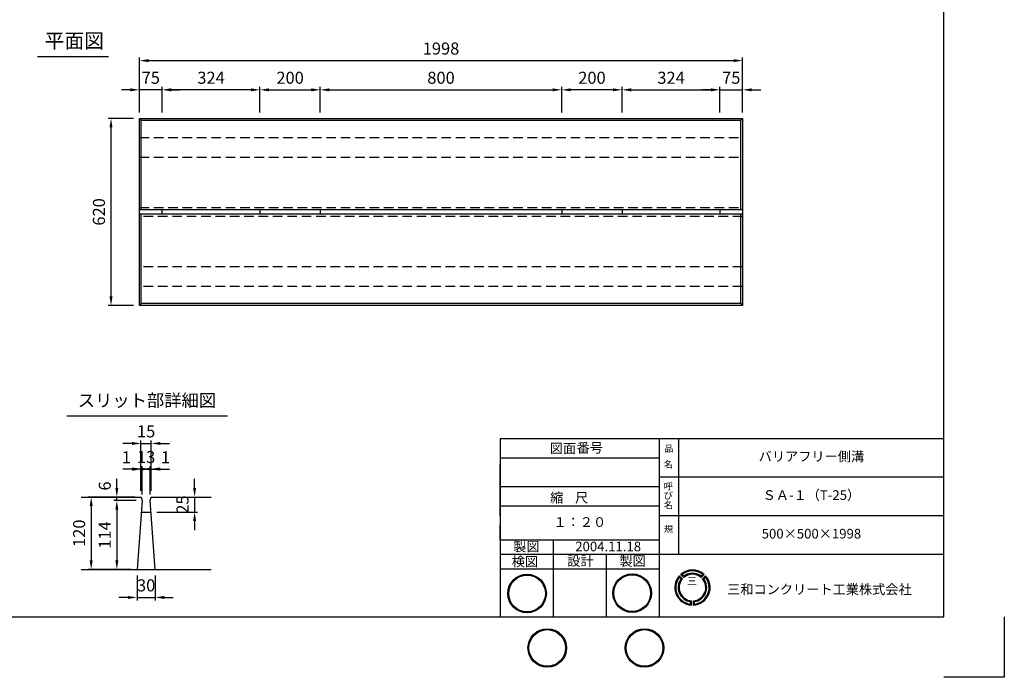
# Model space of a CAD drawing. Extents: x 0 to 5940, y 0 to 4200.
# Drawn here: x 2678 to 5940, y 0 to 2180 of the extents above; entities that cross this region are included whole.
import ezdxf
from ezdxf.enums import TextEntityAlignment as Align

# ---------------------------------------------------------------- set-up
doc = ezdxf.new("R2010")
doc.units = 0
doc.header["$LTSCALE"] = 0.5
doc.linetypes.add('HIDDEN2', pattern=[4.7625, 3.175, -1.5875])
doc.layers.get('0').update_dxf_attribs({"linetype": 'CONTINUOUS'})
doc.layers.get('DEFPOINTS').update_dxf_attribs({"linetype": 'CONTINUOUS'})
doc.layers.add('寸法引出', color=2, linetype='CONTINUOUS')
doc.layers.add('枠', color=3, linetype='CONTINUOUS')
doc.styles.add('SANWA', font='MSMINCHO.TTF')
doc.dimstyles.new('SANWA', dxfattribs={"dimtxt": 2.5, "dimasz": 2.5, "dimexe": 1, "dimexo": 1, "dimgap": 0, "dimtad": 1, "dimdec": 4, "dimdsep": 46, "dimtxsty": 'SANWA', "dimcen": 0, "dimclrd": 2, "dimclre": 2, "dimclrt": 2, "dimadec": 0, "dimazin": 0, "dimtfac": 1, "dimtdec": 4, "dimtix": 1, "dimtmove": 0, "dimatfit": 3, "dimfxl": 1, "dimtolj": 1, "dimtzin": 0, "dimarcsym": 0})

# ---------------------------------------------------------------- blocks, each defined once
blk = doc.blocks.new('*D152')
at = {"layer": 'DEFPOINTS', "color": 0, "ltscale": 20}
for p in [(3113.9, 597.6), (3112.8, 547.6), (3257.5, 547.6)]:
    blk.add_point(p, dxfattribs=at)
at = {"layer": '寸法引出', "lineweight": -2, "ltscale": 20}
for p, q in [((3257.5, 627.6), (3257.5, 657.6)), ((3133.9, 597.6), (3267.5, 597.6)), ((3257.5, 597.6), (3257.5, 547.6)), ((3132.8, 547.6), (3267.5, 547.6)), ((3257.5, 517.6), (3257.5, 487.6))]:
    blk.add_line(p, q, dxfattribs=at)
at = {"layer": '寸法引出', "ltscale": 20}
for points in [[(3252.5, 627.6), (3262.5, 627.6), (3257.5, 597.6)], [(3252.5, 517.6), (3262.5, 517.6), (3257.5, 547.6)]]:
    blk.add_solid(points, dxfattribs=at)
at = {"layer": '寸法引出', "ltscale": 20, "insert": (3217.5, 572.6), "char_height": 40, "attachment_point": 5, "rotation": 90, "style": 'SANWA'}
blk.add_mtext('\\A1;25', dxfattribs=at)
blk = doc.blocks.new('*D148')
at = {"layer": 'DEFPOINTS', "color": 0, "ltscale": 20}
for p in [(2999.9, 597.6), (3079.9, 597.6), (3083.9, 585.6)]:
    blk.add_point(p, dxfattribs=at)
at = {"layer": '寸法引出', "lineweight": -2, "ltscale": 20}
for p, q in [((2999.9, 627.6), (2999.9, 657.6)), ((3059.9, 597.6), (2989.9, 597.6)), ((2999.9, 585.6), (2999.9, 597.6)), ((2999.9, 555.6), (2999.9, 525.6))]:
    blk.add_line(p, q, dxfattribs=at)
at = {"layer": '寸法引出', "ltscale": 20}
for points in [[(2994.9, 627.6), (3004.9, 627.6), (2999.9, 597.6)], [(2994.9, 555.6), (3004.9, 555.6), (2999.9, 585.6)]]:
    blk.add_solid(points, dxfattribs=at)
at = {"layer": '寸法引出', "ltscale": 20, "insert": (2959.9, 634.2), "char_height": 40, "attachment_point": 5, "rotation": 90, "style": 'SANWA'}
blk.add_mtext('\\A1;6', dxfattribs=at)
blk = doc.blocks.new('*D144')
at = {"layer": 'DEFPOINTS', "color": 0, "ltscale": 15}
for p in [(3079.9, 597.6), (2914.9, 357.6), (3066.9, 357.6)]:
    blk.add_point(p, dxfattribs=at)
at = {"layer": '寸法引出', "lineweight": -2, "ltscale": 15}
for p, q in [((3059.9, 597.6), (2904.9, 597.6)), ((2914.9, 567.6), (2914.9, 387.6)), ((3046.9, 357.6), (2904.9, 357.6))]:
    blk.add_line(p, q, dxfattribs=at)
at = {"layer": '寸法引出', "ltscale": 15}
for points in [[(2909.9, 567.6), (2919.9, 567.6), (2914.9, 597.6)], [(2909.9, 387.6), (2919.9, 387.6), (2914.9, 357.6)]]:
    blk.add_solid(points, dxfattribs=at)
at = {"layer": '寸法引出', "ltscale": 15, "insert": (2874.9, 477.6), "char_height": 40, "attachment_point": 5, "rotation": 90, "style": 'SANWA'}
blk.add_mtext('\\A1;120', dxfattribs=at)
blk = doc.blocks.new('*D143')
at = {"layer": 'DEFPOINTS', "color": 0, "ltscale": 15}
for p in [(3083.9, 585.6), (2999.9, 357.6), (3066.9, 357.6)]:
    blk.add_point(p, dxfattribs=at)
at = {"layer": '寸法引出', "lineweight": -2, "ltscale": 15}
for p, q in [((3063.9, 585.6), (2989.9, 585.6)), ((2999.9, 555.6), (2999.9, 387.6)), ((3046.9, 357.6), (2989.9, 357.6))]:
    blk.add_line(p, q, dxfattribs=at)
at = {"layer": '寸法引出', "ltscale": 15}
for points in [[(2994.9, 555.6), (3004.9, 555.6), (2999.9, 585.6)], [(2994.9, 387.6), (3004.9, 387.6), (2999.9, 357.6)]]:
    blk.add_solid(points, dxfattribs=at)
at = {"layer": '寸法引出', "ltscale": 15, "insert": (2959.9, 471.6), "char_height": 40, "attachment_point": 5, "rotation": 90, "style": 'SANWA'}
blk.add_mtext('\\A1;114', dxfattribs=at)
blk = doc.blocks.new('*D145')
at = {"layer": 'DEFPOINTS', "color": 0, "ltscale": 15}
for p in [(3066.9, 357.6), (3126.9, 357.6), (3126.9, 264.8)]:
    blk.add_point(p, dxfattribs=at)
at = {"layer": '寸法引出', "lineweight": -2, "ltscale": 15}
for p, q in [((3066.9, 337.6), (3066.9, 254.8)), ((3126.9, 337.6), (3126.9, 254.8)), ((3036.9, 264.8), (3006.9, 264.8)), ((3066.9, 264.8), (3126.9, 264.8)), ((3156.9, 264.8), (3186.9, 264.8))]:
    blk.add_line(p, q, dxfattribs=at)
at = {"layer": '寸法引出', "ltscale": 15}
for points in [[(3036.9, 269.8), (3036.9, 259.8), (3066.9, 264.8)], [(3156.9, 269.8), (3156.9, 259.8), (3126.9, 264.8)]]:
    blk.add_solid(points, dxfattribs=at)
at = {"layer": '寸法引出', "ltscale": 15, "insert": (3096.9, 304.8), "char_height": 40, "attachment_point": 5, "style": 'SANWA'}
blk.add_mtext('\\A1;30', dxfattribs=at)
blk = doc.blocks.new('*D136')
at = {"layer": 'DEFPOINTS', "color": 0, "ltscale": 15}
for p in [(3113.9, 775.2), (3079.9, 597.6), (3113.9, 597.6)]:
    blk.add_point(p, dxfattribs=at)
at = {"layer": '寸法引出', "lineweight": -2, "ltscale": 15}
for p, q in [((3079.9, 617.6), (3079.9, 785.2)), ((3113.9, 617.6), (3113.9, 785.2)), ((3049.9, 775.2), (3019.9, 775.2)), ((3079.9, 775.2), (3113.9, 775.2)), ((3143.9, 775.2), (3173.9, 775.2))]:
    blk.add_line(p, q, dxfattribs=at)
at = {"layer": '寸法引出', "ltscale": 15}
for points in [[(3049.9, 780.2), (3049.9, 770.2), (3079.9, 775.2)], [(3143.9, 780.2), (3143.9, 770.2), (3113.9, 775.2)]]:
    blk.add_solid(points, dxfattribs=at)
at = {"layer": '寸法引出', "ltscale": 15, "insert": (3096.9, 815.2), "char_height": 40, "attachment_point": 5, "style": 'SANWA'}
blk.add_mtext('\\A1;15', dxfattribs=at)
blk = doc.blocks.new('*D149')
at = {"layer": 'DEFPOINTS', "color": 0, "ltscale": 15}
for p in [(3109.9, 690.2), (3083.9, 585.6), (3109.9, 585.6)]:
    blk.add_point(p, dxfattribs=at)
at = {"layer": '寸法引出', "lineweight": -2, "ltscale": 15}
for p, q in [((3053.9, 690.2), (3023.9, 690.2)), ((3083.9, 605.6), (3083.9, 700.2)), ((3083.9, 690.2), (3109.9, 690.2)), ((3109.9, 605.6), (3109.9, 700.2)), ((3139.9, 690.2), (3169.9, 690.2))]:
    blk.add_line(p, q, dxfattribs=at)
at = {"layer": '寸法引出', "ltscale": 15}
for points in [[(3053.9, 695.2), (3053.9, 685.2), (3083.9, 690.2)], [(3139.9, 695.2), (3139.9, 685.2), (3109.9, 690.2)]]:
    blk.add_solid(points, dxfattribs=at)
at = {"layer": '寸法引出', "ltscale": 15, "insert": (3096.9, 730.2), "char_height": 40, "attachment_point": 5, "style": 'SANWA'}
blk.add_mtext('\\A1;13', dxfattribs=at)
blk = doc.blocks.new('*D147')
at = {"layer": 'DEFPOINTS', "color": 0, "ltscale": 20}
for p in [(3079.9, 690.2), (3079.9, 597.6), (3083.9, 585.6)]:
    blk.add_point(p, dxfattribs=at)
at = {"layer": '寸法引出', "lineweight": -2, "ltscale": 20}
for p, q in [((3049.9, 690.2), (3019.9, 690.2)), ((3079.9, 617.6), (3079.9, 700.2)), ((3083.9, 690.2), (3079.9, 690.2)), ((3113.9, 690.2), (3143.9, 690.2))]:
    blk.add_line(p, q, dxfattribs=at)
at = {"layer": '寸法引出', "ltscale": 20}
for points in [[(3049.9, 695.2), (3049.9, 685.2), (3079.9, 690.2)], [(3113.9, 695.2), (3113.9, 685.2), (3083.9, 690.2)]]:
    blk.add_solid(points, dxfattribs=at)
at = {"layer": '寸法引出', "ltscale": 20, "insert": (3031.5, 729.5), "char_height": 40, "attachment_point": 5, "style": 'SANWA'}
blk.add_mtext('\\A1;1', dxfattribs=at)
blk = doc.blocks.new('*D146')
at = {"layer": 'DEFPOINTS', "color": 0, "ltscale": 20}
for p in [(3113.9, 690.2), (3113.9, 597.6), (3109.9, 585.6)]:
    blk.add_point(p, dxfattribs=at)
at = {"layer": '寸法引出', "lineweight": -2, "ltscale": 20}
for p, q in [((3079.9, 690.2), (3049.9, 690.2)), ((3109.9, 690.2), (3113.9, 690.2)), ((3113.9, 617.6), (3113.9, 700.2)), ((3143.9, 690.2), (3173.9, 690.2))]:
    blk.add_line(p, q, dxfattribs=at)
at = {"layer": '寸法引出', "ltscale": 20}
for points in [[(3079.9, 695.2), (3079.9, 685.2), (3109.9, 690.2)], [(3143.9, 695.2), (3143.9, 685.2), (3113.9, 690.2)]]:
    blk.add_solid(points, dxfattribs=at)
at = {"layer": '寸法引出', "ltscale": 20, "insert": (3160.9, 729.5), "char_height": 40, "attachment_point": 5, "style": 'SANWA'}
blk.add_mtext('\\A1;1', dxfattribs=at)
blk = doc.blocks.new('*D83')
at = {"layer": 'DEFPOINTS', "color": 0, "ltscale": 20}
for p in [(5072.9, 2044.1), (3074.9, 1852.7), (5072.9, 1852.7)]:
    blk.add_point(p, dxfattribs=at)
at = {"layer": '寸法引出', "lineweight": -2, "ltscale": 20}
for p, q in [((3074.9, 1872.7), (3074.9, 2054.1)), ((3104.9, 2044.1), (5042.9, 2044.1)), ((5072.9, 1872.7), (5072.9, 2054.1))]:
    blk.add_line(p, q, dxfattribs=at)
at = {"layer": '寸法引出', "ltscale": 20}
for points in [[(3104.9, 2049.1), (3104.9, 2039.1), (3074.9, 2044.1)], [(5042.9, 2049.1), (5042.9, 2039.1), (5072.9, 2044.1)]]:
    blk.add_solid(points, dxfattribs=at)
at = {"layer": '寸法引出', "ltscale": 20, "insert": (4073.9, 2084.1), "char_height": 40, "attachment_point": 5, "style": 'SANWA'}
blk.add_mtext('\\A1;1998', dxfattribs=at)
blk = doc.blocks.new('*D157')
at = {"layer": 'DEFPOINTS', "color": 0, "ltscale": 20}
for p in [(4473.9, 1947.3), (3673.9, 1852.7), (4473.9, 1852.7)]:
    blk.add_point(p, dxfattribs=at)
at = {"layer": '寸法引出', "lineweight": -2, "ltscale": 20}
for p, q in [((3673.9, 1872.7), (3673.9, 1957.3)), ((4473.9, 1872.7), (4473.9, 1957.3)), ((3703.9, 1947.3), (4443.9, 1947.3))]:
    blk.add_line(p, q, dxfattribs=at)
at = {"layer": '寸法引出', "ltscale": 20}
for points in [[(3703.9, 1952.3), (3703.9, 1942.3), (3673.9, 1947.3)], [(4443.9, 1952.3), (4443.9, 1942.3), (4473.9, 1947.3)]]:
    blk.add_solid(points, dxfattribs=at)
at = {"layer": '寸法引出', "ltscale": 20, "insert": (4073.9, 1987.3), "char_height": 40, "attachment_point": 5, "style": 'SANWA'}
blk.add_mtext('\\A1;800', dxfattribs=at)
blk = doc.blocks.new('*D156')
at = {"layer": 'DEFPOINTS', "color": 0, "ltscale": 20}
for p in [(3673.9, 1947.3), (3473.9, 1852.7), (3673.9, 1852.7)]:
    blk.add_point(p, dxfattribs=at)
at = {"layer": '寸法引出', "lineweight": -2, "ltscale": 20}
for p, q in [((3473.9, 1872.7), (3473.9, 1957.3)), ((3673.9, 1872.7), (3673.9, 1957.3)), ((3503.9, 1947.3), (3643.9, 1947.3))]:
    blk.add_line(p, q, dxfattribs=at)
at = {"layer": '寸法引出', "ltscale": 20}
for points in [[(3503.9, 1952.3), (3503.9, 1942.3), (3473.9, 1947.3)], [(3643.9, 1952.3), (3643.9, 1942.3), (3673.9, 1947.3)]]:
    blk.add_solid(points, dxfattribs=at)
at = {"layer": '寸法引出', "ltscale": 20, "insert": (3573.9, 1987.3), "char_height": 40, "attachment_point": 5, "style": 'SANWA'}
blk.add_mtext('\\A1;200', dxfattribs=at)
blk = doc.blocks.new('*D158')
at = {"layer": 'DEFPOINTS', "color": 0, "ltscale": 20}
for p in [(4473.9, 1947.3), (4473.9, 1852.7), (4673.9, 1852.7)]:
    blk.add_point(p, dxfattribs=at)
at = {"layer": '寸法引出', "lineweight": -2, "ltscale": 20}
for p, q in [((4473.9, 1872.7), (4473.9, 1957.3)), ((4673.9, 1872.7), (4673.9, 1957.3)), ((4643.9, 1947.3), (4503.9, 1947.3))]:
    blk.add_line(p, q, dxfattribs=at)
at = {"layer": '寸法引出', "ltscale": 20}
for points in [[(4503.9, 1952.3), (4503.9, 1942.3), (4473.9, 1947.3)], [(4643.9, 1952.3), (4643.9, 1942.3), (4673.9, 1947.3)]]:
    blk.add_solid(points, dxfattribs=at)
at = {"layer": '寸法引出', "ltscale": 20, "insert": (4573.9, 1987.3), "char_height": 40, "attachment_point": 5, "style": 'SANWA'}
blk.add_mtext('\\A1;200', dxfattribs=at)
blk = doc.blocks.new('*D408')
at = {"layer": 'DEFPOINTS', "color": 0, "ltscale": 20}
for p in [(2980.6, 1852.7), (3074.9, 1852.7), (3074.9, 1232.7)]:
    blk.add_point(p, dxfattribs=at)
at = {"layer": '寸法引出', "lineweight": -2, "ltscale": 20}
for p, q in [((3054.9, 1852.7), (2970.6, 1852.7)), ((2980.6, 1262.7), (2980.6, 1822.7)), ((3054.9, 1232.7), (2970.6, 1232.7))]:
    blk.add_line(p, q, dxfattribs=at)
at = {"layer": '寸法引出', "ltscale": 20}
for points in [[(2975.6, 1822.7), (2985.6, 1822.7), (2980.6, 1852.7)], [(2975.6, 1262.7), (2985.6, 1262.7), (2980.6, 1232.7)]]:
    blk.add_solid(points, dxfattribs=at)
at = {"layer": '寸法引出', "ltscale": 20, "insert": (2940.6, 1542.7), "char_height": 40, "attachment_point": 5, "rotation": 90, "style": 'SANWA'}
blk.add_mtext('\\A1;620', dxfattribs=at)
blk = doc.blocks.new('*D433')
at = {"layer": 'DEFPOINTS', "color": 0, "ltscale": 20}
for p in [(4997.9, 1947.3), (4673.9, 1852.7), (4997.9, 1852.7)]:
    blk.add_point(p, dxfattribs=at)
at = {"layer": '寸法引出', "lineweight": -2, "ltscale": 20}
for p, q in [((4673.9, 1872.7), (4673.9, 1957.3)), ((4997.9, 1872.7), (4997.9, 1957.3)), ((4703.9, 1947.3), (4967.9, 1947.3))]:
    blk.add_line(p, q, dxfattribs=at)
at = {"layer": '寸法引出', "ltscale": 20}
for points in [[(4703.9, 1952.3), (4703.9, 1942.3), (4673.9, 1947.3)], [(4967.9, 1952.3), (4967.9, 1942.3), (4997.9, 1947.3)]]:
    blk.add_solid(points, dxfattribs=at)
at = {"layer": '寸法引出', "ltscale": 20, "insert": (4835.9, 1987.3), "char_height": 40, "attachment_point": 5, "style": 'SANWA'}
blk.add_mtext('\\A1;324', dxfattribs=at)
blk = doc.blocks.new('*D434')
at = {"layer": 'DEFPOINTS', "color": 0, "ltscale": 20}
for p in [(5072.9, 1947.3), (4997.9, 1852.7), (5072.9, 1852.7)]:
    blk.add_point(p, dxfattribs=at)
at = {"layer": '寸法引出', "lineweight": -2, "ltscale": 20}
for p, q in [((4997.9, 1872.7), (4997.9, 1957.3)), ((5072.9, 1872.7), (5072.9, 1957.3)), ((4967.9, 1947.3), (4937.9, 1947.3)), ((4997.9, 1947.3), (5072.9, 1947.3)), ((5102.9, 1947.3), (5132.9, 1947.3))]:
    blk.add_line(p, q, dxfattribs=at)
at = {"layer": '寸法引出', "ltscale": 20}
for points in [[(4967.9, 1952.3), (4967.9, 1942.3), (4997.9, 1947.3)], [(5102.9, 1952.3), (5102.9, 1942.3), (5072.9, 1947.3)]]:
    blk.add_solid(points, dxfattribs=at)
at = {"layer": '寸法引出', "ltscale": 20, "insert": (5035.4, 1987.3), "char_height": 40, "attachment_point": 5, "style": 'SANWA'}
blk.add_mtext('\\A1;75', dxfattribs=at)
blk = doc.blocks.new('*D435')
at = {"layer": 'DEFPOINTS', "color": 0, "ltscale": 20}
for p in [(3149.9, 1947.3), (3149.9, 1852.7), (3473.9, 1852.7)]:
    blk.add_point(p, dxfattribs=at)
at = {"layer": '寸法引出', "lineweight": -2, "ltscale": 20}
for p, q in [((3149.9, 1872.7), (3149.9, 1957.3)), ((3473.9, 1872.7), (3473.9, 1957.3)), ((3443.9, 1947.3), (3179.9, 1947.3))]:
    blk.add_line(p, q, dxfattribs=at)
at = {"layer": '寸法引出', "ltscale": 20}
for points in [[(3179.9, 1952.3), (3179.9, 1942.3), (3149.9, 1947.3)], [(3443.9, 1952.3), (3443.9, 1942.3), (3473.9, 1947.3)]]:
    blk.add_solid(points, dxfattribs=at)
at = {"layer": '寸法引出', "ltscale": 20, "insert": (3311.9, 1987.3), "char_height": 40, "attachment_point": 5, "style": 'SANWA'}
blk.add_mtext('\\A1;324', dxfattribs=at)
blk = doc.blocks.new('*D436')
at = {"layer": 'DEFPOINTS', "color": 0, "ltscale": 20}
for p in [(3074.9, 1947.3), (3074.9, 1852.7), (3149.9, 1852.7)]:
    blk.add_point(p, dxfattribs=at)
at = {"layer": '寸法引出', "lineweight": -2, "ltscale": 20}
for p, q in [((3074.9, 1872.7), (3074.9, 1957.3)), ((3149.9, 1872.7), (3149.9, 1957.3)), ((3044.9, 1947.3), (3014.9, 1947.3)), ((3149.9, 1947.3), (3074.9, 1947.3)), ((3179.9, 1947.3), (3209.9, 1947.3))]:
    blk.add_line(p, q, dxfattribs=at)
at = {"layer": '寸法引出', "ltscale": 20}
for points in [[(3044.9, 1952.3), (3044.9, 1942.3), (3074.9, 1947.3)], [(3179.9, 1952.3), (3179.9, 1942.3), (3149.9, 1947.3)]]:
    blk.add_solid(points, dxfattribs=at)
at = {"layer": '寸法引出', "ltscale": 20, "insert": (3112.4, 1987.3), "char_height": 40, "attachment_point": 5, "style": 'SANWA'}
blk.add_mtext('\\A1;75', dxfattribs=at)

msp = doc.modelspace()

# ---------------------------------------------------------------- hatches: boundary and pattern name
h = msp.add_hatch(color=256)
h.paths.add_polyline_path([(4422.84883, 277.91184, 1), (4294.88849, 277.91184, 1)])
h.paths.add_polyline_path([(4419.64883, 277.91184, 1), (4298.08849, 277.91184, 1)], flags=16)
h = msp.add_hatch(color=256)
h.paths.add_polyline_path([(4771.0741, 279.08054, 1), (4643.11376, 279.08054, 1)])
h.paths.add_polyline_path([(4767.8741, 279.08054, 1), (4646.31376, 279.08054, 1)], flags=16)
h.paths.add_polyline_path([(4674.86764, 276.67545), (4741.97621, 276.67545), (4741.97621, 337.56688), (4674.86764, 337.56688)], flags=8)
h.paths.add_polyline_path([(4673.61228, 229.04961), (4741.72657, 229.04961), (4741.72657, 292.95818), (4673.61228, 292.95818)], flags=8)
h = msp.add_hatch(color=256)
h.paths.add_polyline_path([(4867.8178, 341.16772), (4878.02042, 330.9651, -0.3722683533), (4935.67615, 330.9651), (4945.87877, 341.16772, 0.382497994)])
h.paths.add_polyline_path([(4941.15241, 340.96685), (4935.45071, 335.26514, 0.3367429549), (4878.24586, 335.26514), (4872.54416, 340.96685, -0.3477704275)], flags=16)
h.paths.add_polyline_path([(4940.20164, 326.43962, -0.6168583269), (4910.04829, 253.643), (4910.04829, 239.21431, 0.6292889159), (4950.40426, 336.64224)])
h.paths.add_polyline_path([(4950.20338, 331.91588, -0.5873104909), (4913.24829, 242.6984), (4913.24829, 250.76182, 0.5741105922), (4944.50167, 326.21418)], flags=16)
h.paths.add_polyline_path([(4863.29232, 336.64224, 0.6292889159), (4903.64829, 239.21431), (4903.64829, 253.643, -0.6168583269), (4873.49494, 326.43962)])
h.paths.add_polyline_path([(4869.1949, 326.21418, 0.5741105922), (4900.44829, 250.76182), (4900.44829, 242.6984, -0.5873104909), (4863.49319, 331.91588)], flags=16)
h = msp.add_hatch(color=256)
h.paths.add_polyline_path([(4489.86326, 97.2224, 1), (4361.90292, 97.2224, 1)])
h.paths.add_polyline_path([(4486.66326, 97.2224, 1), (4365.10292, 97.2224, 1)], flags=16)
h.paths.add_polyline_path([(4393.24537, 91.04168), (4461.1768, 91.04168), (4461.1768, 154.40168), (4393.24537, 154.40168)], flags=8)
h.paths.add_polyline_path([(4393.49859, 43.49887), (4459.41859, 43.49887), (4459.41859, 100.82458), (4393.49859, 100.82458)], flags=24)
h = msp.add_hatch(color=256)
h.paths.add_polyline_path([(4811.93553, 97.2224, 1), (4683.97519, 97.2224, 1)])
h.paths.add_polyline_path([(4808.73553, 97.2224, 1), (4687.17519, 97.2224, 1)], flags=16)
h.paths.add_polyline_path([(4715.2262, 91.93731), (4783.34049, 91.93731), (4783.34049, 155.84588), (4715.2262, 155.84588)], flags=8)
h.paths.add_polyline_path([(4715.11371, 48.74575), (4781.94799, 48.74575), (4781.94799, 108.81432), (4715.11371, 108.81432)], flags=8)

# ---------------------------------------------------------------- linework, layer by layer
for p, q in [((2737.42828, 2057.33972), (2972.29738, 2057.33972)), ((2834.50641, 866.69238), (3366.36989, 866.69238)), ((4270.04255, 792), (4270.04255, 696)), ((4798.04255, 200), (4798.04255, 792)), ((4798.04255, 792), (4828.3697, 792)), ((4862.04255, 408), (4862.04255, 792)), ((4270.04255, 581.40876), (4270.04255, 705.69353)), ((4270.04255, 536), (4270.04255, 581.40876)), ((4270.04255, 456), (4270.04255, 504)), ((4270.04255, 504), (4270.04255, 399.91353)), ((4270.04255, 456), (4270.04255, 408)), ((4446.04255, 200), (4446.04255, 456)), ((4270.04255, 408), (5740, 408)), ((4622.04255, 200), (4622.04255, 408)), ((4873.49494, 326.43962), (4863.23037, 336.70419)), ((4869.1949, 326.21418), (4863.49319, 331.91588)), ((4878.02042, 330.9651), (4867.75585, 341.22967)), ((4878.24586, 335.26514), (4872.54416, 340.96685)), ((4935.45071, 335.26514), (4941.15241, 340.96685)), ((4935.67615, 330.9651), (4945.87877, 341.16772)), ((4940.20164, 326.43962), (4950.40426, 336.64224)), ((4944.50167, 326.21418), (4950.20338, 331.91588)), ((4900.44829, 242.6984), (4900.44829, 250.76182)), ((4903.64829, 239.21431), (4903.64829, 253.643)), ((4910.04829, 239.21431), (4910.04829, 253.643)), ((4913.24829, 242.6984), (4913.24829, 250.76182)), ((5940, 200), (5940, 0)), ((5940, 0), (5740, 0))]:
    msp.add_line(p, q)
at = {"ltscale": 20}
for p, q in [((3074.85334, 1852.69397), (5072.85334, 1852.69397)), ((3074.85334, 1232.69397), (3074.85334, 1852.69397)), ((3074.85334, 1852.69397), (3080.85334, 1846.69397)), ((3080.85334, 1550.19397), (3080.85334, 1846.69397)), ((3080.85334, 1846.69397), (5066.85334, 1846.69397)), ((5072.85334, 1852.69397), (5066.85334, 1846.69397)), ((5066.85334, 1550.19397), (5066.85334, 1846.69397)), ((5072.85334, 1852.69397), (5072.85334, 1232.69397)), ((3074.85334, 1550.19397), (5072.85334, 1550.19397)), ((5072.85334, 1535.19397), (3074.85334, 1535.19397)), ((3080.85334, 1238.69397), (3080.85334, 1535.19397)), ((3149.85334, 1535.19397), (3149.85334, 1550.19397)), ((3473.85334, 1550.19397), (3473.85334, 1535.19397)), ((3673.85334, 1550.19397), (3673.85334, 1535.19397)), ((4473.85334, 1550.19397), (4473.85334, 1535.19397)), ((4673.85334, 1550.19397), (4673.85334, 1535.19397)), ((4997.85334, 1550.19397), (4997.85334, 1535.19397)), ((5066.85334, 1238.69397), (5066.85334, 1535.19397)), ((3080.85334, 1238.69397), (3074.85334, 1232.69397)), ((5072.85334, 1232.69397), (3074.85334, 1232.69397)), ((5066.85334, 1238.69397), (3080.85334, 1238.69397)), ((5066.85334, 1238.69397), (5072.85334, 1232.69397)), ((3081.10751, 547.56432), (3112.77418, 547.56432)), ((3066.94084, 357.56432), (3126.94084, 357.56432))]:
    msp.add_line(p, q, dxfattribs=at)
at = {"linetype": 'HIDDEN2', "ltscale": 20}
for p, q in [((3074.85334, 1789.44397), (5072.85334, 1789.44397)), ((3074.85334, 1724.44397), (5072.85334, 1724.44397)), ((3074.85334, 1557.69397), (5072.85334, 1557.69397)), ((5072.85334, 1527.69397), (3074.85334, 1527.69397)), ((5072.85334, 1360.94397), (3074.85334, 1360.94397)), ((5072.85334, 1295.94397), (3074.85334, 1295.94397))]:
    msp.add_line(p, q, dxfattribs=at)
at = {"color": 0}
for p, q in [((4270.04255, 792), (5740, 792)), ((4270.04255, 728), (4798.04255, 728)), ((4270.04255, 728), (4798.04255, 728)), ((4270.04255, 696), (4270.04255, 504)), ((4798.04255, 664), (5740, 664)), ((4270.04255, 632), (4798.04255, 632)), ((4270.04255, 568), (4798.04255, 568)), ((4798.04255, 536), (5740, 536)), ((4270.04255, 504), (4270.04255, 200)), ((4270.04255, 456), (4798.04255, 456)), ((4270.04255, 360), (4798.04255, 360))]:
    msp.add_line(p, q, dxfattribs=at)
at = {"ltscale": 15}
for p, q in [((2881.94084, 597.56432), (3079.94084, 597.56432)), ((3079.94084, 597.56432), (3083.94084, 585.56432)), ((3109.94084, 585.56432), (3113.94084, 597.56432)), ((3113.94084, 597.56432), (3311.94084, 597.56432)), ((3083.94084, 585.56432), (3066.94084, 357.56432)), ((3126.94084, 357.56432), (3109.94084, 585.56432)), ((2881.94084, 357.56432), (3066.94084, 357.56432)), ((3126.94084, 357.56432), (3311.94084, 357.56432))]:
    msp.add_line(p, q, dxfattribs=at)
for centre, radius in [((4358.86866, 277.91184), 63.98017), ((4358.86866, 277.91184), 60.78017), ((4707.09393, 279.08054), 63.98017), ((4707.09393, 279.08054), 60.78017), ((4425.88309, 97.2224), 63.98017), ((4425.88309, 97.2224), 60.78017), ((4747.95536, 97.2224), 63.98017), ((4747.95536, 97.2224), 60.78017)]:
    msp.add_circle(centre, radius)
for radius, start, end in [(58.48505, 138.13649545, 266.86350455), (55.28505, 141.64767379, 263.35232621), (47.28505, 142.77882031, 262.22117969), (44.08505, 139.16258741, 265.83741259), (58.48505, 48.13649545, 131.86350455), (55.28505, 51.64767379, 128.35232621), (44.08505, 49.16258741, 130.83741259), (47.28505, 52.77882031, 127.22117969), (58.48505, 273.13649545, 41.86350455), (44.08505, 274.16258741, 40.83741259), (55.28505, 276.64767379, 38.35232621), (47.28505, 277.77882031, 37.22117969)]:
    msp.add_arc((4906.84829, 297.61175), radius, start, end)
at = {"layer": '枠'}
for p, q in [((5740, 200), (5740, 4000)), ((500, 200), (5740, 200))]:
    msp.add_line(p, q, dxfattribs=at)

# ---------------------------------------------------------------- texts
at = {"style": 'SANWA'}
for s, height, p in [('平面図', 48, (2859.05449, 2103.68236)), ('スリット部詳細図', 42, (3099.58479, 912.36287)), ('バリアフリー側溝', 32, (5301.02128, 728)), ('ＳＡ-１（T-25）', 32, (5301.02128, 600)), ('500×500×1998', 32, (5301.02128, 472))]:
    msp.add_text(s, height=height, dxfattribs=at).set_placement(p, align=Align.MIDDLE)
at = {"ltscale": 2, "style": 'SANWA'}
for s, height, p in [('図面', 32, (4433.87648, 743.03638)), ('番号', 32, (4523.11905, 744.85492)), ('品', 22.4, (4812.9908, 747.1692)), ('名', 22.4, (4811.77738, 694.66168)), ('呼', 22.4, (4811.68457, 621.91309)), ('縮    尺', 32, (4435.2785, 579.17855)), ('び', 22.4, (4811.36685, 591.24349)), ('名', 22.4, (4811.82049, 559.9018)), ('１：２０', 32, (4446.39348, 498.7254)), ('規', 22.4, (4812.38409, 480.91282)), ('製図', 32, (4312.99919, 417.66851)), ('2004.11.18', 32, (4518.62974, 417.66851)), ('検図', 32, (4308.28824, 367.69573)), ('設計', 32, (4492.10131, 369.51429)), ('製図', 32, (4664.99919, 369.66851))]:
    msp.add_text(s, height=height, dxfattribs=at).set_placement(p)
at = {"style": 'SANWA'}
for s, height, p in [('三', 24, (4888.94534, 307.50946)), ('三和コンクリート工業株式会社', 32, (5021.87775, 275.62516))]:
    msp.add_text(s, height=height, dxfattribs=at).set_placement(p)

# ---------------------------------------------------------------- dimensions: what is measured, and where the dimension line sits
at = {"layer": '寸法引出', "ltscale": 20}
for base, p1, p2, override, picture, middle in [((5072.85334, 2044.11421), (3074.85334, 1852.69397), (5072.85334, 1852.69397), {"dimscale": 20, "dimtxt": 2, "dimasz": 1.5, "dimexe": 0.5, "dimgap": 1, "dimclrd": 256, "dimclre": 256, "dimclrt": 256}, '*D83', (4073.85334, 2084.11421)), ((3074.85334, 1947.25566), (3149.85334, 1852.69397), (3074.85334, 1852.69397), {"dimscale": 20, "dimtxt": 2, "dimasz": 1.5, "dimexe": 0.5, "dimgap": 1, "dimclrd": 256, "dimclre": 256, "dimclrt": 256, "dimtmove": 1}, '*D436', (3112.35334, 1987.25566)), ((3149.85334, 1947.25566), (3473.85334, 1852.69397), (3149.85334, 1852.69397), {"dimscale": 20, "dimtxt": 2, "dimasz": 1.5, "dimexe": 0.5, "dimgap": 1, "dimclrd": 256, "dimclre": 256, "dimclrt": 256, "dimtmove": 1}, '*D435', (3311.85334, 1987.25566)), ((3673.85334, 1947.25566), (3473.85334, 1852.69397), (3673.85334, 1852.69397), {"dimscale": 20, "dimtxt": 2, "dimasz": 1.5, "dimexe": 0.5, "dimgap": 1, "dimclrd": 256, "dimclre": 256, "dimclrt": 256, "dimtmove": 1}, '*D156', (3573.85334, 1987.25566)), ((4473.85334, 1947.25566), (3673.85334, 1852.69397), (4473.85334, 1852.69397), {"dimscale": 20, "dimtxt": 2, "dimasz": 1.5, "dimexe": 0.5, "dimgap": 1, "dimclrd": 256, "dimclre": 256, "dimclrt": 256, "dimtmove": 1}, '*D157', (4073.85334, 1987.25566))]:
    dim = msp.add_linear_dim(base=base, p1=p1, p2=p2, dimstyle='SANWA', override=override, dxfattribs=at)
    dim.commit()
    dim.dimension.update_dxf_attribs({"geometry": picture, "text_midpoint": middle})
for base, p1, p2, angle, override, picture, middle in [((4473.85334, 1947.25566), (4673.85334, 1852.69397), (4473.85334, 1852.69397), 180, {"dimscale": 20, "dimtxt": 2, "dimasz": 1.5, "dimexe": 0.5, "dimgap": 1, "dimclrd": 256, "dimclre": 256, "dimclrt": 256, "dimtmove": 1}, '*D158', (4573.85334, 1987.25566)), ((4997.85334, 1947.25566), (4673.85334, 1852.69397), (4997.85334, 1852.69397), 180, {"dimscale": 20, "dimtxt": 2, "dimasz": 1.5, "dimexe": 0.5, "dimgap": 1, "dimclrd": 256, "dimclre": 256, "dimclrt": 256, "dimtmove": 1}, '*D433', (4835.85334, 1987.25566)), ((5072.85334, 1947.25566), (4997.85334, 1852.69397), (5072.85334, 1852.69397), 180, {"dimscale": 20, "dimtxt": 2, "dimasz": 1.5, "dimexe": 0.5, "dimgap": 1, "dimclrd": 256, "dimclre": 256, "dimclrt": 256, "dimtmove": 1}, '*D434', (5035.35334, 1987.25566)), ((2980.58839, 1852.69397), (3074.85334, 1232.69397), (3074.85334, 1852.69397), 90, {"dimscale": 20, "dimtxt": 2, "dimasz": 1.5, "dimexe": 0.5, "dimgap": 1, "dimclrd": 256, "dimclre": 256, "dimclrt": 256}, '*D408', (2940.58839, 1542.69397))]:
    dim = msp.add_linear_dim(base=base, p1=p1, p2=p2, angle=angle, dimstyle='SANWA', override=override, dxfattribs=at)
    dim.commit()
    dim.dimension.update_dxf_attribs({"geometry": picture, "text_midpoint": middle})
at = {"layer": '寸法引出', "ltscale": 15}
for base, p1, p2, text, picture, middle in [((3113.94084, 775.20626), (3079.94084, 597.56432), (3113.94084, 597.56432), '15', '*D136', (3096.94084, 815.20626)), ((3109.94084, 690.20458), (3083.94084, 585.56432), (3109.94084, 585.56432), '13', '*D149', (3096.94084, 730.20458)), ((3126.94084, 264.77203), (3066.94084, 357.56432), (3126.94084, 357.56432), '30', '*D145', (3096.94084, 304.77203))]:
    dim = msp.add_linear_dim(base=base, p1=p1, p2=p2, text=text, dimstyle='SANWA', override={"dimscale": 20, "dimtxt": 2, "dimasz": 1.5, "dimexe": 0.5, "dimgap": 1, "dimclrd": 256, "dimclre": 256, "dimclrt": 256}, dxfattribs=at)
    dim.commit()
    dim.dimension.update_dxf_attribs({"geometry": picture, "text_midpoint": middle})
at = {"layer": '寸法引出', "ltscale": 20}
for base, p1, p2, picture, middle in [((3079.94084, 690.20458), (3083.94084, 585.56432), (3079.94084, 597.56432), '*D147', (3031.48626, 689.53792)), ((3113.94084, 690.20458), (3109.94084, 585.56432), (3113.94084, 597.56432), '*D146', (3160.88167, 689.53792))]:
    dim = msp.add_linear_dim(base=base, p1=p1, p2=p2, text='1', dimstyle='SANWA', override={"dimscale": 20, "dimtxt": 2, "dimasz": 1.5, "dimexe": 0.5, "dimgap": 1, "dimse1": 1, "dimclrd": 256, "dimclre": 256, "dimclrt": 256, "dimtmove": 1}, dxfattribs=at)
    dim.commit()
    dim.dimension.update_dxf_attribs({"geometry": picture, "text_midpoint": middle, "dimtype": 160})
dim = msp.add_linear_dim(base=(2999.94623, 597.56432), p1=(3083.94084, 585.56432), p2=(3079.94084, 597.56432), angle=90, text='6', dimstyle='SANWA', override={"dimscale": 20, "dimtxt": 2, "dimasz": 1.5, "dimexe": 0.5, "dimgap": 1, "dimse1": 1, "dimclrd": 256, "dimclre": 256, "dimclrt": 256, "dimtmove": 1}, dxfattribs=at)
dim.commit()
dim.dimension.update_dxf_attribs({"geometry": '*D148', "text_midpoint": (2999.94623, 634.23991), "dimtype": 160})
dim = msp.add_linear_dim(base=(3257.52382, 547.56432), p1=(3113.94084, 597.56432), p2=(3112.77418, 547.56432), angle=90, text='25', dimstyle='SANWA', override={"dimscale": 20, "dimtxt": 2, "dimasz": 1.5, "dimexe": 0.5, "dimgap": 1, "dimclrd": 256, "dimclre": 256, "dimclrt": 256}, dxfattribs=at)
dim.commit()
dim.dimension.update_dxf_attribs({"geometry": '*D152', "text_midpoint": (3217.52382, 572.56432)})
at = {"layer": '寸法引出', "ltscale": 15}
for base, p1, text, picture, middle in [((2914.9143, 357.56432), (3079.94084, 597.56432), '120', '*D144', (2874.9143, 477.56432)), ((2999.94623, 357.56432), (3083.94084, 585.56432), '114', '*D143', (2959.94623, 471.56432))]:
    dim = msp.add_linear_dim(base=base, p1=p1, p2=(3066.94084, 357.56432), angle=90, text=text, dimstyle='SANWA', override={"dimscale": 20, "dimtxt": 2, "dimasz": 1.5, "dimexe": 0.5, "dimgap": 1, "dimclrd": 256, "dimclre": 256, "dimclrt": 256}, dxfattribs=at)
    dim.commit()
    dim.dimension.update_dxf_attribs({"geometry": picture, "text_midpoint": middle})

doc.saveas('drawing.dxf')
